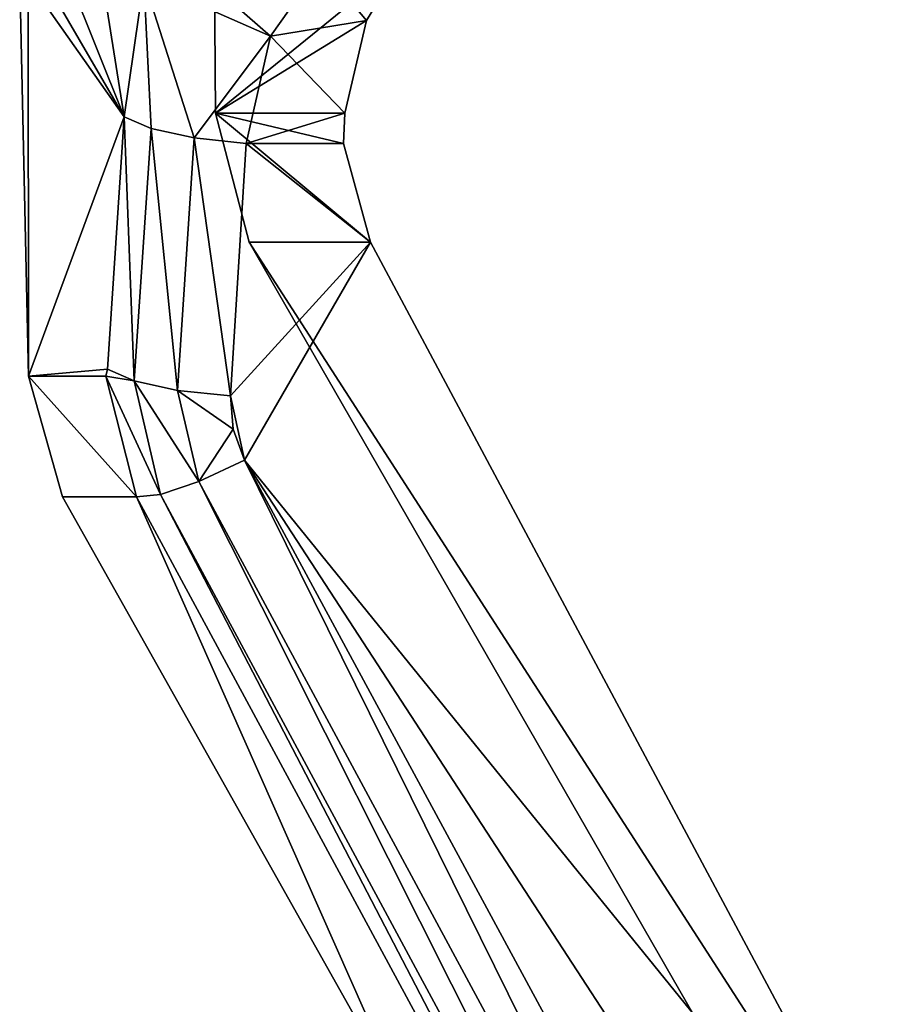
# Model space of a CAD drawing. Extents: x -32 to 32, y -10 to 114.
# Drawn here: x -20 to -13, y 64 to 72 of the extents above; entities that cross this region are included whole.
import ezdxf

# ---------------------------------------------------------------- set-up
doc = ezdxf.new("R2010")
doc.units = 0
doc.header["$MEASUREMENT"] = 0

msp = doc.modelspace()

# ---------------------------------------------------------------- linework, layer by layer
for points in [[(-18.6, 88.439499, 0.000067), (-18.473492, 71.368401, 2.166067), (-18.473507, 71.368401, -2.165933)], [(-18.6, 88.439499, 0.000067), (-18.473507, 71.368401, -2.165933), (-17.023027, 72.545601, -7.495238)], [(-18.6, 88.439499, 0.000067), (-17.022873, 72.5457, 7.495361), (-18.473492, 71.368401, 2.166067)], [(-18.473507, 71.368401, -2.165933), (-17.303326, 72.085495, -6.823138), (-17.023027, 72.545601, -7.495238)], [(-17.022873, 72.5457, 7.495361), (-17.303076, 72.085701, 6.823662), (-18.473492, 71.368401, 2.166067)], [(-17.659927, 72.512695, -7.424536), (-17.023027, 72.545601, -7.495238), (-17.303326, 72.085495, -6.823138)], [(-17.022873, 72.5457, 7.495361), (-17.659874, 72.512695, 7.424664), (-17.303076, 72.085701, 6.823662)], [(-18.630625, 72.477798, -6.826833), (-18.047325, 71.964996, -6.717635), (-19.029022, 72.400002, -6.152832)], [(-18.630575, 72.477798, 6.826967), (-19.028976, 72.400002, 6.152969), (-18.047276, 71.964996, 6.717765)], [(-18.630625, 72.477798, -6.826833), (-17.659927, 72.512695, -7.424536), (-18.047325, 71.964996, -6.717635)], [(-18.630575, 72.477798, 6.826967), (-18.047276, 71.964996, 6.717765), (-17.659874, 72.512695, 7.424664)], [(-17.659927, 72.512695, -7.424536), (-17.303326, 72.085495, -6.823138), (-18.047325, 71.964996, -6.717635)], [(-17.659874, 72.512695, 7.424664), (-18.047276, 71.964996, 6.717765), (-17.303076, 72.085701, 6.823662)], [(-19.923605, 69.330002, -1.735228), (-19.990898, 72.400002, 0.568572), (-19.990902, 72.400002, -0.568428)], [(-19.923605, 69.330002, -1.735228), (-19.990902, 72.400002, -0.568428), (-19.926306, 72.400002, -1.703628)], [(-19.923594, 69.330002, 1.735372), (-19.926294, 72.400002, 1.703772), (-19.990898, 72.400002, 0.568572)], [(-19.923605, 69.330002, -1.735228), (-19.923594, 69.330002, 1.735372), (-19.990898, 72.400002, 0.568572)], [(-19.18132, 71.338997, -5.65993), (-19.926306, 72.400002, -1.703628), (-19.79731, 72.400002, -2.833228)], [(-19.923605, 69.330002, -1.735228), (-19.926306, 72.400002, -1.703628), (-19.18132, 71.338997, -5.65993)], [(-19.926294, 72.400002, 1.703772), (-19.181278, 71.338997, 5.660069), (-19.797291, 72.400002, 2.833372)], [(-19.923594, 69.330002, 1.735372), (-19.181278, 71.338997, 5.660069), (-19.926294, 72.400002, 1.703772)], [(-19.18132, 71.338997, -5.65993), (-19.79731, 72.400002, -2.833228), (-19.604315, 72.400002, -3.953729)], [(-19.181278, 71.338997, 5.660069), (-19.604284, 72.400002, 3.953871), (-19.797291, 72.400002, 2.833372)], [(-19.18132, 71.338997, -5.65993), (-19.604315, 72.400002, -3.953729), (-19.347919, 72.400002, -5.06143)], [(-19.181278, 71.338997, 5.660069), (-19.347881, 72.400002, 5.06157), (-19.604284, 72.400002, 3.953871)], [(-19.18132, 71.338997, -5.65993), (-19.347919, 72.400002, -5.06143), (-19.029022, 72.400002, -6.152832)], [(-19.181278, 71.338997, 5.660069), (-19.028976, 72.400002, 6.152969), (-19.347881, 72.400002, 5.06157)], [(-19.18132, 71.338997, -5.65993), (-19.029022, 72.400002, -6.152832), (-18.972521, 71.249001, -6.004632)], [(-19.028976, 72.400002, 6.152969), (-19.181278, 71.338997, 5.660069), (-18.972479, 71.249001, 6.004769)], [(-18.637922, 71.176399, -6.234333), (-19.029022, 72.400002, -6.152832), (-18.047325, 71.964996, -6.717635)], [(-18.637922, 71.176399, -6.234333), (-18.972521, 71.249001, -6.004632), (-19.029022, 72.400002, -6.152832)], [(-19.028976, 72.400002, 6.152969), (-18.972479, 71.249001, 6.004769), (-18.637877, 71.176399, 6.234467)], [(-18.047276, 71.964996, 6.717765), (-19.028976, 72.400002, 6.152969), (-18.637877, 71.176399, 6.234467)], [(-18.473507, 71.368401, -2.165933), (-17.471422, 71.368401, -6.380436), (-17.303326, 72.085495, -6.823138)], [(-17.303076, 72.085701, 6.823662), (-17.471376, 71.368401, 6.380563), (-18.473492, 71.368401, 2.166067)], [(-18.047325, 71.964996, -6.717635), (-17.303326, 72.085495, -6.823138), (-17.471422, 71.368401, -6.380436)], [(-17.303076, 72.085701, 6.823662), (-18.047276, 71.964996, 6.717765), (-17.471376, 71.368401, 6.380563)], [(-18.235123, 71.132896, -6.312834), (-18.637922, 71.176399, -6.234333), (-18.047325, 71.964996, -6.717635)], [(-18.047276, 71.964996, 6.717765), (-18.637877, 71.176399, 6.234467), (-18.235077, 71.132896, 6.312966)], [(-18.047325, 71.964996, -6.717635), (-17.471422, 71.368401, -6.380436), (-18.235123, 71.132896, -6.312834)], [(-18.047276, 71.964996, 6.717765), (-18.235077, 71.132896, 6.312966), (-17.471376, 71.368401, 6.380563)], [(-19.31012, 69.382996, -5.20383), (-19.923605, 69.330002, -1.735228), (-19.18132, 71.338997, -5.65993)], [(-19.923594, 69.330002, 1.735372), (-19.310081, 69.382996, 5.20397), (-19.181278, 71.338997, 5.660069)], [(-19.10412, 69.292099, -5.558731), (-19.31012, 69.382996, -5.20383), (-19.18132, 71.338997, -5.65993)], [(-19.181278, 71.338997, 5.660069), (-19.310081, 69.382996, 5.20397), (-19.104078, 69.292099, 5.558869)], [(-19.10412, 69.292099, -5.558731), (-19.18132, 71.338997, -5.65993), (-18.972521, 71.249001, -6.004632)], [(-18.972479, 71.249001, 6.004769), (-19.181278, 71.338997, 5.660069), (-19.104078, 69.292099, 5.558869)], [(-18.473507, 71.368401, -2.165933), (-17.272022, 70.368401, -6.143338), (-17.481123, 71.132896, -6.312837)], [(-18.473507, 71.368401, -2.165933), (-17.481123, 71.132896, -6.312837), (-17.471422, 71.368401, -6.380436)], [(-18.473507, 71.368401, -2.165933), (-18.213207, 70.368401, -2.083634), (-17.272022, 70.368401, -6.143338)], [(-18.473492, 71.368401, 2.166067), (-18.213207, 70.368401, -2.083634), (-18.473507, 71.368401, -2.165933)], [(-18.473492, 71.368401, 2.166067), (-18.213192, 70.368401, 2.083766), (-18.213207, 70.368401, -2.083634)], [(-17.271976, 70.368401, 6.143463), (-18.213192, 70.368401, 2.083766), (-18.473492, 71.368401, 2.166067)], [(-17.481077, 71.132896, 6.312963), (-17.271976, 70.368401, 6.143463), (-18.473492, 71.368401, 2.166067)], [(-17.471376, 71.368401, 6.380563), (-17.481077, 71.132896, 6.312963), (-18.473492, 71.368401, 2.166067)], [(-18.235123, 71.132896, -6.312834), (-17.471422, 71.368401, -6.380436), (-17.481123, 71.132896, -6.312837)], [(-17.471376, 71.368401, 6.380563), (-18.235077, 71.132896, 6.312966), (-17.481077, 71.132896, 6.312963)], [(-18.766722, 69.2192, -5.797732), (-19.10412, 69.292099, -5.558731), (-18.972521, 71.249001, -6.004632)], [(-18.972479, 71.249001, 6.004769), (-19.104078, 69.292099, 5.558869), (-18.76668, 69.2192, 5.797868)], [(-18.766722, 69.2192, -5.797732), (-18.972521, 71.249001, -6.004632), (-18.637922, 71.176399, -6.234333)], [(-18.637877, 71.176399, 6.234467), (-18.972479, 71.249001, 6.004769), (-18.76668, 69.2192, 5.797868)], [(-18.356522, 69.176804, -5.879234), (-18.766722, 69.2192, -5.797732), (-18.637922, 71.176399, -6.234333)], [(-18.637877, 71.176399, 6.234467), (-18.76668, 69.2192, 5.797868), (-18.35648, 69.176804, 5.879366)], [(-18.356522, 69.176804, -5.879234), (-18.637922, 71.176399, -6.234333), (-18.235123, 71.132896, -6.312834)], [(-18.235077, 71.132896, 6.312966), (-18.637877, 71.176399, 6.234467), (-18.35648, 69.176804, 5.879366)], [(-17.272022, 70.368401, -6.143338), (-18.356522, 69.176804, -5.879234), (-18.235123, 71.132896, -6.312834)], [(-18.235077, 71.132896, 6.312966), (-18.35648, 69.176804, 5.879366), (-17.271976, 70.368401, 6.143463)], [(-17.481123, 71.132896, -6.312837), (-17.272022, 70.368401, -6.143338), (-18.235123, 71.132896, -6.312834)], [(-18.235077, 71.132896, 6.312966), (-17.271976, 70.368401, 6.143463), (-17.481077, 71.132896, 6.312963)], [(-17.272022, 70.368401, -6.143338), (-18.24732, 68.676804, -5.768334), (-18.356522, 69.176804, -5.879234)], [(-17.271976, 70.368401, 6.143463), (-18.35648, 69.176804, 5.879366), (-18.247278, 68.676804, 5.768466)], [(-17.272022, 70.368401, -6.143338), (-12.732315, 61.870701, -4.259454), (-18.24732, 68.676804, -5.768334)], [(-17.271976, 70.368401, 6.143463), (-18.247278, 68.676804, 5.768466), (-12.732285, 61.870701, 4.259546)], [(-18.213207, 70.368401, -2.083634), (-12.732315, 61.870701, -4.259454), (-17.272022, 70.368401, -6.143338)], [(-18.213207, 70.368401, -2.083634), (-12.651195, 60.700001, 1.584446), (-12.651206, 60.700001, -1.584354)], [(-18.213207, 70.368401, -2.083634), (-12.651206, 60.700001, -1.584354), (-12.732315, 61.870701, -4.259454)], [(-18.213192, 70.368401, 2.083766), (-12.651195, 60.700001, 1.584446), (-18.213207, 70.368401, -2.083634)], [(-18.213192, 70.368401, 2.083766), (-12.732285, 61.870701, 4.259546), (-12.651195, 60.700001, 1.584446)], [(-17.271976, 70.368401, 6.143463), (-12.732285, 61.870701, 4.259546), (-18.213192, 70.368401, 2.083766)], [(-19.32362, 69.330002, -5.15343), (-19.923605, 69.330002, -1.735228), (-19.31012, 69.382996, -5.20383)], [(-19.923605, 69.330002, -1.735228), (-19.32362, 69.330002, -5.15343), (-19.084919, 68.393295, -5.012031)], [(-19.659805, 68.393295, -1.687029), (-19.923605, 69.330002, -1.735228), (-19.084919, 68.393295, -5.012031)], [(-19.923594, 69.330002, 1.735372), (-19.923605, 69.330002, -1.735228), (-19.659805, 68.393295, -1.687029)], [(-19.923594, 69.330002, 1.735372), (-19.323582, 69.330002, 5.15357), (-19.310081, 69.382996, 5.20397)], [(-19.659794, 68.393295, 1.687171), (-19.923594, 69.330002, 1.735372), (-19.659805, 68.393295, -1.687029)], [(-19.084881, 68.393295, 5.012169), (-19.323582, 69.330002, 5.15357), (-19.923594, 69.330002, 1.735372)], [(-19.084881, 68.393295, 5.012169), (-19.923594, 69.330002, 1.735372), (-19.659794, 68.393295, 1.687171)], [(-19.10412, 69.292099, -5.558731), (-19.32362, 69.330002, -5.15343), (-19.31012, 69.382996, -5.20383)], [(-18.898819, 68.4123, -5.378132), (-19.084919, 68.393295, -5.012031), (-19.32362, 69.330002, -5.15343)], [(-18.898819, 68.4123, -5.378132), (-19.32362, 69.330002, -5.15343), (-19.10412, 69.292099, -5.558731)], [(-19.104078, 69.292099, 5.558869), (-19.310081, 69.382996, 5.20397), (-19.323582, 69.330002, 5.15357)], [(-19.323582, 69.330002, 5.15357), (-19.084881, 68.393295, 5.012169), (-18.898781, 68.4123, 5.378268)], [(-19.104078, 69.292099, 5.558869), (-19.323582, 69.330002, 5.15357), (-18.898781, 68.4123, 5.378268)], [(-18.603321, 68.512398, -5.645033), (-19.10412, 69.292099, -5.558731), (-18.766722, 69.2192, -5.797732)], [(-18.603321, 68.512398, -5.645033), (-18.898819, 68.4123, -5.378132), (-19.10412, 69.292099, -5.558731)], [(-19.104078, 69.292099, 5.558869), (-18.898781, 68.4123, 5.378268), (-18.603279, 68.512398, 5.645167)], [(-18.76668, 69.2192, 5.797868), (-19.104078, 69.292099, 5.558869), (-18.603279, 68.512398, 5.645167)], [(-18.336222, 68.917999, -5.821834), (-18.766722, 69.2192, -5.797732), (-18.356522, 69.176804, -5.879234)], [(-18.336222, 68.917999, -5.821834), (-18.603321, 68.512398, -5.645033), (-18.766722, 69.2192, -5.797732)], [(-18.33618, 68.917999, 5.821966), (-18.76668, 69.2192, 5.797868), (-18.603279, 68.512398, 5.645167)], [(-18.35648, 69.176804, 5.879366), (-18.76668, 69.2192, 5.797868), (-18.33618, 68.917999, 5.821966)], [(-18.356522, 69.176804, -5.879234), (-18.24732, 68.676804, -5.768334), (-18.336222, 68.917999, -5.821834)], [(-18.35648, 69.176804, 5.879366), (-18.33618, 68.917999, 5.821966), (-18.247278, 68.676804, 5.768466)], [(-18.24732, 68.676804, -5.768334), (-18.603321, 68.512398, -5.645033), (-18.336222, 68.917999, -5.821834)], [(-18.33618, 68.917999, 5.821966), (-18.603279, 68.512398, 5.645167), (-18.247278, 68.676804, 5.768466)], [(-13.406612, 58.876301, -3.501951), (-18.603321, 68.512398, -5.645033), (-18.24732, 68.676804, -5.768334)], [(-18.247278, 68.676804, 5.768466), (-18.603279, 68.512398, 5.645167), (-13.406588, 58.876301, 3.502049)], [(-18.24732, 68.676804, -5.768334), (-12.732315, 61.870701, -4.259454), (-12.836314, 60.366299, -3.925954)], [(-18.24732, 68.676804, -5.768334), (-12.836314, 60.366299, -3.925954), (-13.038513, 59.047501, -3.633553)], [(-13.038513, 59.047501, -3.633553), (-13.406612, 58.876301, -3.501951), (-18.24732, 68.676804, -5.768334)], [(-18.247278, 68.676804, 5.768466), (-12.836286, 60.366299, 3.926047), (-12.732285, 61.870701, 4.259546)], [(-18.247278, 68.676804, 5.768466), (-13.038486, 59.047501, 3.633647), (-12.836286, 60.366299, 3.926047)], [(-18.247278, 68.676804, 5.768466), (-13.406588, 58.876301, 3.502049), (-13.038486, 59.047501, 3.633647)], [(-13.707412, 58.775799, -3.21715), (-18.898819, 68.4123, -5.378132), (-18.603321, 68.512398, -5.645033)], [(-18.603279, 68.512398, 5.645167), (-18.898781, 68.4123, 5.378268), (-13.707389, 58.775799, 3.21725)], [(-13.406612, 58.876301, -3.501951), (-13.707412, 58.775799, -3.21715), (-18.603321, 68.512398, -5.645033)], [(-18.603279, 68.512398, 5.645167), (-13.707389, 58.775799, 3.21725), (-13.406588, 58.876301, 3.502049)], [(-13.887011, 58.763901, -2.83025), (-19.084919, 68.393295, -5.012031), (-18.898819, 68.4123, -5.378132)], [(-18.898781, 68.4123, 5.378268), (-19.084881, 68.393295, 5.012169), (-13.88699, 58.763901, 2.83035)], [(-13.707412, 58.775799, -3.21715), (-13.887011, 58.763901, -2.83025), (-18.898819, 68.4123, -5.378132)], [(-18.898781, 68.4123, 5.378268), (-13.88699, 58.763901, 2.83035), (-13.707389, 58.775799, 3.21725)], [(-16.952299, 63.578598, 0.000061), (-19.659805, 68.393295, -1.687029), (-19.084919, 68.393295, -5.012031)], [(-16.952299, 63.578598, 0.000061), (-19.659794, 68.393295, 1.687171), (-19.659805, 68.393295, -1.687029)], [(-16.952299, 63.578598, 0.000061), (-19.084881, 68.393295, 5.012169), (-19.659794, 68.393295, 1.687171)], [(-16.952299, 63.578598, 0.000061), (-19.084919, 68.393295, -5.012031), (-13.887011, 58.763901, -2.83025)], [(-16.952299, 63.578598, 0.000061), (-13.88699, 58.763901, 2.83035), (-19.084881, 68.393295, 5.012169)]]:
    msp.add_3dface(points)

doc.saveas('drawing.dxf')
